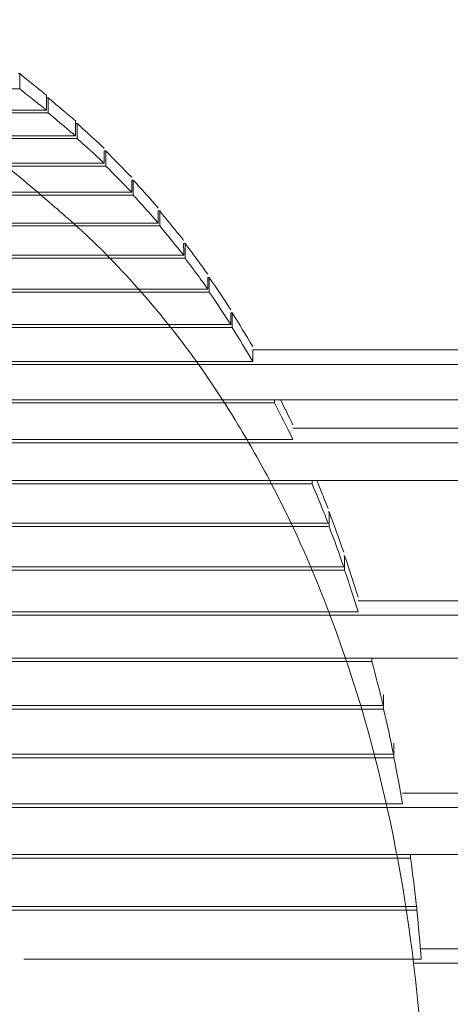
# Model space of a CAD drawing. Units: millimetres. Extents: x 5604 to 5793, y 732 to 949.
# Drawn here: x 5736 to 5737, y 876 to 878 of the extents above; entities that cross this region are included whole.
import ezdxf

# ---------------------------------------------------------------- set-up
doc = ezdxf.new("R2010")
doc.units = ezdxf.units.MM
doc.header["$MEASUREMENT"] = 0
doc.layers.add('O_WOOD_EL', color=7, linetype='Continuous', lineweight=15, true_color=0x9d8e5c)

msp = doc.modelspace()

# ---------------------------------------------------------------- linework, layer by layer
at = {"layer": 'O_WOOD_EL'}
for points, knots in [([(5735.2804, 877.8189), (5735.2852, 877.8262), (5735.3004, 877.8406), (5735.336, 877.8359), (5735.3787, 877.8128), (5735.4566, 877.7597), (5735.5588, 877.6765), (5735.6801, 877.5755), (5735.7825, 877.489), (5735.8699, 877.4129), (5735.9583, 877.3224), (5736.0596, 877.2013), (5736.1516, 877.0635), (5736.2472, 876.8942), (5736.4145, 876.5203), (5736.5124, 876.0507), (5736.5308, 875.6205), (5736.5306, 875.3909), (5736.5298, 875.0763), (5736.5305, 874.8068), (5736.5302, 874.6124)], [0, 0, 0, 0, 0.027314, 0.05596, 0.102179, 0.173672, 0.337816, 0.497833, 0.647202, 0.739686, 0.845556, 1.026218, 1.213149, 1.341808, 1.609343, 2.439011, 2.766335, 2.901815, 3.127282, 3.710356, 3.710356, 3.710356, 3.710356]), ([(5735.7324, 877.7337), (5735.7413, 877.7264), (5735.7503, 877.7191), (5735.7595, 877.7118), (5735.7673, 877.7055), (5735.7752, 877.6993), (5735.7847, 877.6917)], [0, 0, 0, 0, 0.1373988, 0.1373988, 0.1373988, 0.2554193, 0.2554193, 0.2554193, 0.2554193]), ([(5735.7849, 877.6621), (5735.7755, 877.6695), (5735.7676, 877.6758), (5735.7598, 877.682), (5735.7505, 877.6894), (5735.7414, 877.6967), (5735.7324, 877.7041)], [-0.2554371, -0.2554371, -0.2554371, -0.2554371, -0.1380282, -0.1380282, -0.1380282, 0, 0, 0, 0]), ([(5735.7879, 877.6866), (5735.7977, 877.6783), (5735.8076, 877.6699), (5735.8175, 877.6616), (5735.8254, 877.6549), (5735.8334, 877.6481), (5735.8414, 877.6414)], [0, 0, 0, 0, 0.141652, 0.141652, 0.141652, 0.2556621, 0.2556621, 0.2556621, 0.2556621]), ([(5735.8416, 877.6119), (5735.8336, 877.6186), (5735.8257, 877.6252), (5735.8178, 877.6319), (5735.8078, 877.6403), (5735.7979, 877.6487), (5735.788, 877.6571)], [-0.2556778, -0.2556778, -0.2556778, -0.2556778, -0.1428565, -0.1428565, -0.1428565, 0, 0, 0, 0]), ([(5735.8447, 877.6361), (5735.8481, 877.6331), (5735.8515, 877.63), (5735.8549, 877.6269), (5735.8693, 877.6139), (5735.8835, 877.6008), (5735.8976, 877.5878)], [0, 0, 0, 0, 0.0487837, 0.0487837, 0.0487837, 0.2555364, 0.2555364, 0.2555364, 0.2555364]), ([(5735.8977, 877.5583), (5735.8837, 877.5713), (5735.8696, 877.5843), (5735.8552, 877.5972), (5735.8517, 877.6004), (5735.8482, 877.6035), (5735.8447, 877.6067)], [-0.2555517, -0.2555517, -0.2555517, -0.2555517, -0.0501641, -0.0501641, -0.0501641, 0, 0, 0, 0]), ([(5735.7677, 877.5014), (5735.7228, 877.5014), (5735.678, 877.5014), (5735.6332, 877.5014), (5735.6332, 877.5014), (5735.6332, 877.5014), (5735.6332, 877.5014), (5735.5323, 877.5014), (5735.4314, 877.5014), (5735.3304, 877.5014)], [0, 0, 0, 0, 0.1344227, 0.1344227, 0.1344227, 0.1344227, 0.1344227, 0.1344227, 0.4363486, 0.4363486, 0.4363486, 0.4363486]), ([(5735.7742, 877.4959), (5735.7294, 877.4959), (5735.6846, 877.4959), (5735.6398, 877.4959), (5735.6398, 877.4959), (5735.6398, 877.4959), (5735.6398, 877.4959), (5735.5367, 877.4959), (5735.4335, 877.4959), (5735.3304, 877.4959)], [0, 0, 0, 0, 0.1344227, 0.1344227, 0.1344227, 0.1344227, 0.1344227, 0.1344227, 0.442869, 0.442869, 0.442869, 0.442869]), ([(5736.0063, 877.4649), (5736.0196, 877.4488), (5736.0327, 877.4328), (5736.0455, 877.4168), (5736.0481, 877.4136), (5736.0506, 877.4105), (5736.0531, 877.4073)], [0, 0, 0, 0, 0.212324, 0.212324, 0.212324, 0.2543403, 0.2543403, 0.2543403, 0.2543403]), ([(5735.8371, 877.4413), (5735.7923, 877.4413), (5735.7475, 877.4413), (5735.7027, 877.4413), (5735.7027, 877.4413), (5735.7027, 877.4413), (5735.7027, 877.4413), (5735.5816, 877.4413), (5735.4604, 877.4413), (5735.3393, 877.4413)], [0, 0, 0, 0, 0.1344227, 0.1344227, 0.1344227, 0.1344227, 0.1344227, 0.1344227, 0.4968377, 0.4968377, 0.4968377, 0.4968377]), ([(5735.8434, 877.4357), (5735.7986, 877.4357), (5735.7538, 877.4357), (5735.709, 877.4357), (5735.709, 877.4357), (5735.709, 877.4357), (5735.709, 877.4357), (5735.5861, 877.4357), (5735.4632, 877.4357), (5735.3403, 877.4357)], [0, 0, 0, 0, 0.1344227, 0.1344227, 0.1344227, 0.1344227, 0.1344227, 0.1344227, 0.5021039, 0.5021039, 0.5021039, 0.5021039]), ([(5736.0532, 877.3781), (5736.0508, 877.3812), (5736.0483, 877.3842), (5736.0459, 877.3873), (5736.0329, 877.4034), (5736.0198, 877.4196), (5736.0064, 877.4357)], [-0.2543515, -0.2543515, -0.2543515, -0.2543515, -0.2136752, -0.2136752, -0.2136752, 0, 0, 0, 0]), ([(5736.0559, 877.4014), (5736.0641, 877.3904), (5736.0723, 877.3795), (5736.0804, 877.3685), (5736.0872, 877.3593), (5736.0939, 877.3501), (5736.1005, 877.3409)], [0, 0, 0, 0, 0.1380917, 0.1380917, 0.1380917, 0.2539573, 0.2539573, 0.2539573, 0.2539573]), ([(5735.9035, 877.3781), (5735.8587, 877.3781), (5735.8139, 877.3781), (5735.769, 877.3781), (5735.769, 877.3781), (5735.769, 877.3781), (5735.769, 877.3781), (5735.6296, 877.3781), (5735.4902, 877.3781), (5735.3508, 877.3781)], [0, 0, 0, 0, 0.1344227, 0.1344227, 0.1344227, 0.1344227, 0.1344227, 0.1344227, 0.5515116, 0.5515116, 0.5515116, 0.5515116]), ([(5735.9092, 877.3723), (5735.8644, 877.3723), (5735.8196, 877.3723), (5735.7748, 877.3723), (5735.7748, 877.3723), (5735.7748, 877.3723), (5735.7748, 877.3723), (5735.6337, 877.3723), (5735.4927, 877.3723), (5735.3516, 877.3723)], [0, 0, 0, 0, 0.1344227, 0.1344227, 0.1344227, 0.1344227, 0.1344227, 0.1344227, 0.5563866, 0.5563866, 0.5563866, 0.5563866]), ([(5736.1006, 877.3118), (5736.0941, 877.3209), (5736.0874, 877.33), (5736.0807, 877.3391), (5736.0726, 877.3501), (5736.0643, 877.3612), (5736.0559, 877.3723)], [-0.2539673, -0.2539673, -0.2539673, -0.2539673, -0.1395707, -0.1395707, -0.1395707, 0, 0, 0, 0]), ([(5735.9655, 877.3118), (5735.9207, 877.3118), (5735.8759, 877.3118), (5735.8311, 877.3118), (5735.8311, 877.3118), (5735.8311, 877.3118), (5735.8311, 877.3118), (5735.6713, 877.3118), (5735.5114, 877.3118), (5735.3516, 877.3118)], [0, 0, 0, 0, 0.1344227, 0.1344227, 0.1344227, 0.1344227, 0.1344227, 0.1344227, 0.6125694, 0.6125694, 0.6125694, 0.6125694]), ([(5735.9708, 877.3059), (5735.9259, 877.3059), (5735.8811, 877.3059), (5735.8363, 877.3059), (5735.8363, 877.3059), (5735.8363, 877.3059), (5735.8363, 877.3059), (5735.6748, 877.3059), (5735.5132, 877.3059), (5735.3516, 877.3059)], [0, 0, 0, 0, 0.1344227, 0.1344227, 0.1344227, 0.1344227, 0.1344227, 0.1344227, 0.617789, 0.617789, 0.617789, 0.617789]), ([(5736.0237, 877.2425), (5735.9789, 877.2425), (5735.9341, 877.2425), (5735.8893, 877.2425), (5735.8893, 877.2425), (5735.8893, 877.2425), (5735.8893, 877.2425), (5735.7189, 877.2425), (5735.5486, 877.2425), (5735.3783, 877.2425)], [0, 0, 0, 0, 0.1344227, 0.1344227, 0.1344227, 0.1344227, 0.1344227, 0.1344227, 0.6439559, 0.6439559, 0.6439559, 0.6439559]), ([(5736.0285, 877.2365), (5735.9837, 877.2365), (5735.9389, 877.2365), (5735.8941, 877.2365), (5735.8941, 877.2365), (5735.8941, 877.2365), (5735.8941, 877.2365), (5735.7226, 877.2365), (5735.5511, 877.2365), (5735.3796, 877.2365)], [0, 0, 0, 0, 0.1344227, 0.1344227, 0.1344227, 0.1344227, 0.1344227, 0.1344227, 0.6474643, 0.6474643, 0.6474643, 0.6474643]), ([(5736.0782, 877.1703), (5736.0334, 877.1703), (5735.9886, 877.1703), (5735.9438, 877.1703), (5735.9438, 877.1703), (5735.9438, 877.1703), (5735.9438, 877.1703), (5735.7603, 877.1703), (5735.5767, 877.1703), (5735.3932, 877.1703)], [0, 0, 0, 0, 0.1344227, 0.1344227, 0.1344227, 0.1344227, 0.1344227, 0.1344227, 0.6834875, 0.6834875, 0.6834875, 0.6834875]), ([(5736.0826, 877.1641), (5736.0378, 877.1641), (5735.993, 877.1641), (5735.9482, 877.1641), (5735.9482, 877.1641), (5735.9482, 877.1641), (5735.9482, 877.1641), (5735.7632, 877.1641), (5735.5782, 877.1641), (5735.3932, 877.1641)], [0, 0, 0, 0, 0.1344227, 0.1344227, 0.1344227, 0.1344227, 0.1344227, 0.1344227, 0.6878965, 0.6878965, 0.6878965, 0.6878965]), ([(5736.1293, 877.0953), (5736.0845, 877.0953), (5736.0397, 877.0953), (5735.9949, 877.0953), (5735.9949, 877.0953), (5735.9949, 877.0953), (5735.9949, 877.0953), (5735.8005, 877.0953), (5735.6061, 877.0953), (5735.4116, 877.0953)], [0, 0, 0, 0, 0.1344227, 0.1344227, 0.1344227, 0.1344227, 0.1344227, 0.1344227, 0.7160289, 0.7160289, 0.7160289, 0.7160289]), ([(5736.1334, 877.089), (5736.0886, 877.089), (5736.0438, 877.089), (5735.999, 877.089), (5735.999, 877.089), (5735.999, 877.089), (5735.999, 877.089), (5735.8037, 877.089), (5735.6084, 877.089), (5735.4131, 877.089)], [0, 0, 0, 0, 0.1344227, 0.1344227, 0.1344227, 0.1344227, 0.1344227, 0.1344227, 0.718595, 0.718595, 0.718595, 0.718595]), ([(5736.1772, 877.0175), (5736.1324, 877.0175), (5736.0875, 877.0175), (5736.0427, 877.0175), (5736.0427, 877.0175), (5736.0427, 877.0175), (5736.0427, 877.0175), (5735.8386, 877.0175), (5735.6344, 877.0175), (5735.4302, 877.0175)], [0, 0, 0, 0, 0.1344227, 0.1344227, 0.1344227, 0.1344227, 0.1344227, 0.1344227, 0.7452188, 0.7452188, 0.7452188, 0.7452188]), ([(5736.1809, 877.0111), (5736.1361, 877.0111), (5736.0913, 877.0111), (5736.0465, 877.0111), (5736.0465, 877.0111), (5736.0465, 877.0111), (5736.0465, 877.0111), (5735.8416, 877.0111), (5735.6367, 877.0111), (5735.4318, 877.0111)], [0, 0, 0, 0, 0.1344227, 0.1344227, 0.1344227, 0.1344227, 0.1344227, 0.1344227, 0.7473589, 0.7473589, 0.7473589, 0.7473589]), ([(5736.2218, 876.9371), (5736.177, 876.9371), (5736.1322, 876.9371), (5736.0874, 876.9371), (5736.0874, 876.9371), (5736.0874, 876.9371), (5736.0874, 876.9371), (5735.875, 876.9371), (5735.6626, 876.9371), (5735.4501, 876.9371)], [0, 0, 0, 0, 0.1344227, 0.1344227, 0.1344227, 0.1344227, 0.1344227, 0.1344227, 0.769858, 0.769858, 0.769858, 0.769858]), ([(5736.3137, 876.9371), (5736.3184, 876.9256), (5736.3231, 876.9141), (5736.3277, 876.9027), (5736.33, 876.8968), (5736.3323, 876.891), (5736.3357, 876.8826)], [0.0725023, 0.0725023, 0.0725023, 0.0725023, 0.1915953, 0.1915953, 0.1915953, 0.2519433, 0.2519433, 0.2519433, 0.2519433]), ([(5736.2252, 876.9305), (5736.1804, 876.9305), (5736.1356, 876.9305), (5736.0908, 876.9305), (5736.0908, 876.9305), (5736.0908, 876.9305), (5736.0908, 876.9305), (5735.8778, 876.9305), (5735.6648, 876.9305), (5735.4518, 876.9305)], [0, 0, 0, 0, 0.1344227, 0.1344227, 0.1344227, 0.1344227, 0.1344227, 0.1344227, 0.7716651, 0.7716651, 0.7716651, 0.7716651]), ([(5736.3357, 876.854), (5736.3326, 876.862), (5736.3303, 876.8678), (5736.3279, 876.8736), (5736.3203, 876.8926), (5736.3125, 876.9116), (5736.3045, 876.9305)], [-0.2519474, -0.2519474, -0.2519474, -0.2519474, -0.1928989, -0.1928989, -0.1928989, 0, 0, 0, 0]), ([(5736.2634, 876.854), (5736.2186, 876.854), (5736.1738, 876.854), (5736.129, 876.854), (5736.129, 876.854), (5736.129, 876.854), (5736.129, 876.854), (5735.9096, 876.854), (5735.6901, 876.854), (5735.4707, 876.854)], [0, 0, 0, 0, 0.1344227, 0.1344227, 0.1344227, 0.1344227, 0.1344227, 0.1344227, 0.7907585, 0.7907585, 0.7907585, 0.7907585]), ([(5736.2665, 876.8473), (5736.2217, 876.8473), (5736.1769, 876.8473), (5736.1321, 876.8473), (5736.1321, 876.8473), (5736.1321, 876.8473), (5736.1321, 876.8473), (5735.9122, 876.8473), (5735.6923, 876.8473), (5735.4724, 876.8473)], [0, 0, 0, 0, 0.1344227, 0.1344227, 0.1344227, 0.1344227, 0.1344227, 0.1344227, 0.7922509, 0.7922509, 0.7922509, 0.7922509]), ([(5736.3019, 876.7684), (5736.2571, 876.7684), (5736.2123, 876.7684), (5736.1675, 876.7684), (5736.1675, 876.7684), (5736.1675, 876.7684), (5736.1675, 876.7684), (5735.9424, 876.7684), (5735.7173, 876.7684), (5735.4922, 876.7684)], [0, 0, 0, 0, 0.1344227, 0.1344227, 0.1344227, 0.1344227, 0.1344227, 0.1344227, 0.8077676, 0.8077676, 0.8077676, 0.8077676]), ([(5736.3048, 876.7616), (5736.26, 876.7616), (5736.2152, 876.7616), (5736.1703, 876.7616), (5736.1703, 876.7616), (5736.1703, 876.7616), (5736.1703, 876.7616), (5735.9449, 876.7616), (5735.7194, 876.7616), (5735.4939, 876.7616)], [0, 0, 0, 0, 0.1344227, 0.1344227, 0.1344227, 0.1344227, 0.1344227, 0.1344227, 0.808897, 0.808897, 0.808897, 0.808897]), ([(5736.3374, 876.6803), (5736.2926, 876.6803), (5736.2478, 876.6803), (5736.203, 876.6803), (5736.203, 876.6803), (5736.203, 876.6803), (5736.203, 876.6803), (5735.9737, 876.6803), (5735.7444, 876.6803), (5735.5152, 876.6803)], [0, 0, 0, 0, 0.1344227, 0.1344227, 0.1344227, 0.1344227, 0.1344227, 0.1344227, 0.8202881, 0.8202881, 0.8202881, 0.8202881]), ([(5736.34, 876.6734), (5736.2952, 876.6734), (5736.2504, 876.6734), (5736.2056, 876.6734), (5736.2056, 876.6734), (5736.2056, 876.6734), (5736.2056, 876.6734), (5735.9761, 876.6734), (5735.7466, 876.6734), (5735.517, 876.6734)], [0, 0, 0, 0, 0.1344227, 0.1344227, 0.1344227, 0.1344227, 0.1344227, 0.1344227, 0.8210245, 0.8210245, 0.8210245, 0.8210245]), ([(5736.3699, 876.5898), (5736.3251, 876.5898), (5736.2803, 876.5898), (5736.2355, 876.5898), (5736.2355, 876.5898), (5736.2355, 876.5898), (5736.2355, 876.5898), (5736.0037, 876.5898), (5735.772, 876.5898), (5735.5402, 876.5898)], [0, 0, 0, 0, 0.1344227, 0.1344227, 0.1344227, 0.1344227, 0.1344227, 0.1344227, 0.8277623, 0.8277623, 0.8277623, 0.8277623]), ([(5736.3723, 876.5828), (5736.3275, 876.5828), (5736.2827, 876.5828), (5736.2379, 876.5828), (5736.2379, 876.5828), (5736.2379, 876.5828), (5736.2379, 876.5828), (5736.006, 876.5828), (5735.7741, 876.5828), (5735.5422, 876.5828)], [0, 0, 0, 0, 0.1344227, 0.1344227, 0.1344227, 0.1344227, 0.1344227, 0.1344227, 0.8280948, 0.8280948, 0.8280948, 0.8280948]), ([(5736.3995, 876.4969), (5736.3547, 876.4969), (5736.3098, 876.4969), (5736.265, 876.4969), (5736.265, 876.4969), (5736.265, 876.4969), (5736.265, 876.4969), (5736.0325, 876.4969), (5735.8, 876.4969), (5735.5675, 876.4969)], [0, 0, 0, 0, 0.1344227, 0.1344227, 0.1344227, 0.1344227, 0.1344227, 0.1344227, 0.8299327, 0.8299327, 0.8299327, 0.8299327]), ([(5736.4016, 876.4899), (5736.3567, 876.4899), (5736.3119, 876.4899), (5736.2671, 876.4899), (5736.2671, 876.4899), (5736.2671, 876.4899), (5736.2671, 876.4899), (5736.0347, 876.4899), (5735.8022, 876.4899), (5735.5697, 876.4899)], [0, 0, 0, 0, 0.1344227, 0.1344227, 0.1344227, 0.1344227, 0.1344227, 0.1344227, 0.8298566, 0.8298566, 0.8298566, 0.8298566]), ([(5736.4261, 876.4018), (5736.3813, 876.4018), (5736.3365, 876.4018), (5736.2917, 876.4018), (5736.2917, 876.4018), (5736.2917, 876.4018), (5736.2917, 876.4018), (5736.0602, 876.4018), (5735.8288, 876.4018), (5735.5974, 876.4018)], [0, 0, 0, 0, 0.1344227, 0.1344227, 0.1344227, 0.1344227, 0.1344227, 0.1344227, 0.8267392, 0.8267392, 0.8267392, 0.8267392]), ([(5736.4279, 876.3947), (5736.3831, 876.3947), (5736.3383, 876.3947), (5736.2935, 876.3947), (5736.2935, 876.3947), (5736.2935, 876.3947), (5736.2935, 876.3947), (5736.0623, 876.3947), (5735.831, 876.3947), (5735.5997, 876.3947)], [0, 0, 0, 0, 0.1344227, 0.1344227, 0.1344227, 0.1344227, 0.1344227, 0.1344227, 0.8262617, 0.8262617, 0.8262617, 0.8262617]), ([(5736.4496, 876.3045), (5736.4048, 876.3045), (5736.3599, 876.3045), (5736.3151, 876.3045), (5736.3151, 876.3045), (5736.3151, 876.3045), (5736.3151, 876.3045), (5736.0867, 876.3045), (5735.8582, 876.3045), (5735.6297, 876.3045)], [0, 0, 0, 0, 0.1344227, 0.1344227, 0.1344227, 0.1344227, 0.1344227, 0.1344227, 0.817897, 0.817897, 0.817897, 0.817897]), ([(5736.4512, 876.2973), (5736.4064, 876.2973), (5736.3616, 876.2973), (5736.3168, 876.2973), (5736.3168, 876.2973), (5736.3168, 876.2973), (5736.3168, 876.2973), (5736.0886, 876.2973), (5735.8604, 876.2973), (5735.6322, 876.2973)], [0, 0, 0, 0, 0.1344227, 0.1344227, 0.1344227, 0.1344227, 0.1344227, 0.1344227, 0.8170251, 0.8170251, 0.8170251, 0.8170251]), ([(5736.4701, 876.2051), (5736.4253, 876.2051), (5736.3805, 876.2051), (5736.3357, 876.2051), (5736.3357, 876.2051), (5736.3357, 876.2051), (5736.3357, 876.2051), (5736.1119, 876.2051), (5735.8882, 876.2051), (5735.6644, 876.2051)], [0, 0, 0, 0, 0.1344227, 0.1344227, 0.1344227, 0.1344227, 0.1344227, 0.1344227, 0.8037944, 0.8037944, 0.8037944, 0.8037944]), ([(5736.4715, 876.1978), (5736.4267, 876.1978), (5736.3819, 876.1978), (5736.3371, 876.1978), (5736.3371, 876.1978), (5736.3371, 876.1978), (5736.3371, 876.1978), (5736.1137, 876.1978), (5735.8904, 876.1978), (5735.6671, 876.1978)], [0, 0, 0, 0, 0.1344227, 0.1344227, 0.1344227, 0.1344227, 0.1344227, 0.1344227, 0.8025488, 0.8025488, 0.8025488, 0.8025488]), ([(5736.4877, 876.1036), (5736.4429, 876.1036), (5736.3981, 876.1036), (5736.3533, 876.1036), (5736.3533, 876.1036), (5736.3533, 876.1036), (5736.3533, 876.1036), (5736.136, 876.1036), (5735.9187, 876.1036), (5735.7014, 876.1036)], [0, 0, 0, 0, 0.1344227, 0.1344227, 0.1344227, 0.1344227, 0.1344227, 0.1344227, 0.7844528, 0.7844528, 0.7844528, 0.7844528]), ([(5736.4888, 876.0962), (5736.444, 876.0962), (5736.3992, 876.0962), (5736.3544, 876.0962), (5736.3544, 876.0962), (5736.3544, 876.0962), (5736.3544, 876.0962), (5736.1377, 876.0962), (5735.9209, 876.0962), (5735.7042, 876.0962)], [0, 0, 0, 0, 0.1344227, 0.1344227, 0.1344227, 0.1344227, 0.1344227, 0.1344227, 0.7828427, 0.7828427, 0.7828427, 0.7828427]), ([(5736.5023, 876.0001), (5736.4574, 876.0001), (5736.4126, 876.0001), (5736.3678, 876.0001), (5736.3678, 876.0001), (5736.3678, 876.0001), (5736.3678, 876.0001), (5736.1587, 876.0001), (5735.9496, 876.0001), (5735.7405, 876.0001)], [0, 0, 0, 0, 0.1344227, 0.1344227, 0.1344227, 0.1344227, 0.1344227, 0.1344227, 0.7599405, 0.7599405, 0.7599405, 0.7599405])]:
    msp.add_open_spline(points, degree=3, knots=knots, dxfattribs=at)
for points, degree in [([(5735.7294, 877.7337), (5735.7309, 877.7337), (5735.7324, 877.7337)], 2), ([(5735.7324, 877.7041), (5735.7324, 877.714), (5735.7324, 877.7238), (5735.7324, 877.7337)], 3), ([(5735.5246, 877.7041), (5735.6285, 877.7041), (5735.7324, 877.7041)], 2), ([(5735.7847, 877.6917), (5735.7848, 877.6819), (5735.7848, 877.672), (5735.7849, 877.6621)], 3), ([(5735.7848, 877.6866), (5735.7863, 877.6866), (5735.7879, 877.6866)], 2), ([(5735.788, 877.6571), (5735.788, 877.6669), (5735.7879, 877.6768), (5735.7879, 877.6866)], 3), ([(5735.7849, 877.6621), (5735.6804, 877.6621), (5735.5759, 877.6621)], 2), ([(5735.5821, 877.6571), (5735.685, 877.6571), (5735.788, 877.6571)], 2), ([(5735.8414, 877.6414), (5735.8415, 877.6316), (5735.8415, 877.6218), (5735.8416, 877.6119)], 3), ([(5735.8415, 877.6361), (5735.8431, 877.6361), (5735.8447, 877.6361)], 2), ([(5735.8447, 877.6067), (5735.8447, 877.6165), (5735.8447, 877.6263), (5735.8447, 877.6361)], 3), ([(5735.8416, 877.6119), (5735.7389, 877.6119), (5735.6363, 877.6119)], 2), ([(5735.6426, 877.6067), (5735.7436, 877.6067), (5735.8447, 877.6067)], 2), ([(5735.8976, 877.5823), (5735.8991, 877.5823), (5735.9007, 877.5823)], 2), ([(5735.8976, 877.5823), (5735.8976, 877.5743), (5735.8977, 877.5663), (5735.8977, 877.5583)], 3), ([(5735.9007, 877.5529), (5735.9007, 877.5627), (5735.9007, 877.5725), (5735.9007, 877.5823)], 3), ([(5735.9007, 877.5823), (5735.918, 877.5651), (5735.9349, 877.548), (5735.9516, 877.5308)], 3), ([(5735.8977, 877.5583), (5735.7989, 877.5583), (5735.7, 877.5583)], 2), ([(5735.7064, 877.5529), (5735.8036, 877.5529), (5735.9007, 877.5529)], 2), ([(5735.9517, 877.5014), (5735.935, 877.5186), (5735.918, 877.5358), (5735.9007, 877.5529)], 3), ([(5735.9516, 877.5252), (5735.9531, 877.5252), (5735.9546, 877.5252)], 2), ([(5735.9516, 877.5252), (5735.9517, 877.5173), (5735.9517, 877.5093), (5735.9517, 877.5014)], 3), ([(5735.9546, 877.4959), (5735.9546, 877.5057), (5735.9546, 877.5154), (5735.9546, 877.5252)], 3), ([(5735.9546, 877.5252), (5735.9712, 877.507), (5735.9875, 877.4888), (5736.0035, 877.4706)], 3), ([(5735.9517, 877.5014), (5735.8596, 877.5014), (5735.7675, 877.5014)], 2), ([(5735.774, 877.4959), (5735.8643, 877.4959), (5735.9546, 877.4959)], 2), ([(5736.0036, 877.4413), (5735.9876, 877.4595), (5735.9713, 877.4777), (5735.9546, 877.4959)], 3), ([(5736.0035, 877.4649), (5736.0049, 877.4649), (5736.0063, 877.4649)], 2), ([(5736.0035, 877.4649), (5736.0035, 877.457), (5736.0035, 877.4492), (5736.0036, 877.4413)], 3), ([(5736.0064, 877.4357), (5736.0064, 877.4454), (5736.0064, 877.4551), (5736.0063, 877.4649)], 3), ([(5736.0036, 877.4413), (5735.9203, 877.4413), (5735.837, 877.4413)], 2), ([(5735.8432, 877.4357), (5735.9248, 877.4357), (5736.0064, 877.4357)], 2), ([(5736.0531, 877.4014), (5736.0545, 877.4014), (5736.0559, 877.4014)], 2), ([(5736.0531, 877.4014), (5736.0532, 877.3936), (5736.0532, 877.3859), (5736.0532, 877.3781)], 3), ([(5736.0559, 877.3723), (5736.0559, 877.382), (5736.0559, 877.3917), (5736.0559, 877.4014)], 3), ([(5736.0532, 877.3781), (5735.9783, 877.3781), (5735.9033, 877.3781)], 2), ([(5735.909, 877.3723), (5735.9825, 877.3723), (5736.0559, 877.3723)], 2), ([(5736.1005, 877.3349), (5736.1018, 877.3349), (5736.1031, 877.3349)], 2), ([(5736.1005, 877.3349), (5736.1006, 877.3272), (5736.1006, 877.3195), (5736.1006, 877.3118)], 3), ([(5736.1032, 877.3059), (5736.1032, 877.3155), (5736.1032, 877.3252), (5736.1031, 877.3349)], 3), ([(5736.1031, 877.3349), (5736.1176, 877.3138), (5736.1318, 877.2927), (5736.1456, 877.2715)], 3), ([(5736.1006, 877.3118), (5736.033, 877.3118), (5735.9653, 877.3118)], 2), ([(5735.9706, 877.3059), (5736.0369, 877.3059), (5736.1032, 877.3059)], 2), ([(5736.1457, 877.2425), (5736.1319, 877.2637), (5736.1177, 877.2848), (5736.1032, 877.3059)], 3), ([(5736.1457, 877.2654), (5736.1469, 877.2654), (5736.1481, 877.2654)], 2), ([(5736.1457, 877.2654), (5736.1457, 877.2578), (5736.1457, 877.2501), (5736.1457, 877.2425)], 3), ([(5736.1482, 877.2365), (5736.1481, 877.2461), (5736.1481, 877.2557), (5736.1481, 877.2654)], 3), ([(5736.1481, 877.2654), (5736.1619, 877.2434), (5736.1753, 877.2213), (5736.1884, 877.1993)], 3), ([(5736.1457, 877.2425), (5736.0846, 877.2425), (5736.0235, 877.2425)], 2), ([(5736.0283, 877.2365), (5736.0882, 877.2365), (5736.1482, 877.2365)], 2), ([(5736.1885, 877.1703), (5736.1754, 877.1924), (5736.1619, 877.2144), (5736.1482, 877.2365)], 3), ([(5736.1884, 877.193), (5737.2965, 877.193), (5738.4245, 877.193)], 2), ([(5736.1884, 877.193), (5736.1885, 877.1854), (5736.1885, 877.1779), (5736.1885, 877.1703)], 3), ([(5736.1885, 877.1703), (5736.1333, 877.1703), (5736.078, 877.1703)], 2), ([(5736.0825, 877.1641), (5737.2435, 877.1641), (5738.4245, 877.1641)], 2), ([(5738.4245, 877.0953), (5737.2668, 877.0953), (5736.1292, 877.0953)], 2), ([(5736.1332, 877.089), (5736.1822, 877.089), (5736.2311, 877.089)], 2), ([(5736.2311, 877.089), (5736.2311, 877.0922), (5736.2311, 877.0953)], 2), ([(5736.267, 877.0175), (5736.2554, 877.0414), (5736.2434, 877.0652), (5736.2311, 877.089)], 3), ([(5736.2426, 877.0953), (5736.2508, 877.079), (5736.259, 877.0626), (5736.2669, 877.0463)], 3), ([(5736.2669, 877.0398), (5737.3357, 877.0398), (5738.4245, 877.0398)], 2), ([(5736.267, 877.0175), (5736.222, 877.0175), (5736.177, 877.0175)], 2), ([(5736.1807, 877.0111), (5737.2926, 877.0111), (5738.4245, 877.0111)], 2), ([(5738.4245, 876.9371), (5737.3131, 876.9371), (5736.2216, 876.9371)], 2), ([(5736.3045, 876.9305), (5736.3045, 876.9338), (5736.3045, 876.9371)], 2), ([(5736.2251, 876.9305), (5736.2648, 876.9305), (5736.3045, 876.9305)], 2), ([(5736.3357, 876.8758), (5736.3366, 876.8758), (5736.3375, 876.8758)], 2), ([(5736.3375, 876.8473), (5736.3375, 876.8568), (5736.3375, 876.8663), (5736.3375, 876.8758)], 3), ([(5736.3375, 876.8758), (5736.3475, 876.8495), (5736.3571, 876.8232), (5736.3664, 876.7968)], 3), ([(5736.3357, 876.854), (5736.2995, 876.854), (5736.2632, 876.854)], 2), ([(5736.2663, 876.8473), (5736.3019, 876.8473), (5736.3375, 876.8473)], 2), ([(5736.3664, 876.7684), (5736.3572, 876.7947), (5736.3475, 876.821), (5736.3375, 876.8473)], 3), ([(5736.3664, 876.79), (5736.3672, 876.79), (5736.368, 876.79)], 2), ([(5736.3681, 876.7616), (5736.3681, 876.7711), (5736.368, 876.7805), (5736.368, 876.79)], 3), ([(5736.368, 876.79), (5736.3772, 876.7629), (5736.3861, 876.7358), (5736.3945, 876.7086)], 3), ([(5736.3664, 876.7684), (5736.3341, 876.7684), (5736.3017, 876.7684)], 2), ([(5736.3046, 876.7616), (5736.3363, 876.7616), (5736.3681, 876.7616)], 2), ([(5736.3946, 876.6803), (5736.3861, 876.7074), (5736.3773, 876.7345), (5736.3681, 876.7616)], 3), ([(5736.3945, 876.7017), (5737.3995, 876.7017), (5738.4245, 876.7017)], 2), ([(5736.3946, 876.6803), (5736.3659, 876.6803), (5736.3372, 876.6803)], 2), ([(5736.3398, 876.6734), (5737.3722, 876.6734), (5738.4245, 876.6734)], 2), ([(5738.4245, 876.5898), (5737.3871, 876.5898), (5736.3698, 876.5898)], 2), ([(5736.4215, 876.5828), (5736.4215, 876.5863), (5736.4215, 876.5898)], 2), ([(5736.3721, 876.5828), (5736.3968, 876.5828), (5736.4215, 876.5828)], 2), ([(5736.4432, 876.4969), (5736.4364, 876.5256), (5736.4291, 876.5542), (5736.4215, 876.5828)], 3), ([(5736.4432, 876.518), (5736.4438, 876.518), (5736.4444, 876.518)], 2), ([(5736.4444, 876.4899), (5736.4444, 876.4992), (5736.4444, 876.5086), (5736.4444, 876.518)], 3), ([(5736.4432, 876.4969), (5736.4212, 876.4969), (5736.3993, 876.4969)], 2), ([(5736.4014, 876.4899), (5736.4229, 876.4899), (5736.4444, 876.4899)], 2), ([(5736.4636, 876.4018), (5736.4576, 876.4312), (5736.4512, 876.4605), (5736.4444, 876.4899)], 3), ([(5736.4636, 876.4227), (5736.4641, 876.4227), (5736.4646, 876.4227)], 2), ([(5736.4646, 876.3947), (5736.4646, 876.404), (5736.4646, 876.4133), (5736.4646, 876.4227)], 3), ([(5736.4636, 876.4018), (5736.4447, 876.4018), (5736.4258, 876.4018)], 2), ([(5736.4277, 876.3947), (5736.4462, 876.3947), (5736.4646, 876.3947)], 2), ([(5736.4813, 876.3045), (5736.4762, 876.3346), (5736.4706, 876.3646), (5736.4646, 876.3947)], 3), ([(5736.4813, 876.3252), (5737.4429, 876.3252), (5738.4245, 876.3252)], 2), ([(5736.4813, 876.3045), (5736.4653, 876.3045), (5736.4494, 876.3045)], 2), ([(5736.451, 876.2973), (5737.4277, 876.2973), (5738.4245, 876.2973)], 2), ([(5738.4245, 876.2051), (5737.4372, 876.2051), (5736.47, 876.2051)], 2), ([(5736.4971, 876.1978), (5736.4971, 876.2014), (5736.4971, 876.2051)], 2), ([(5736.4713, 876.1978), (5736.4842, 876.1978), (5736.4971, 876.1978)], 2), ([(5736.5086, 876.1036), (5736.5052, 876.135), (5736.5013, 876.1664), (5736.4971, 876.1978)], 3), ([(5736.5086, 876.1036), (5736.4981, 876.1036), (5736.4875, 876.1036)], 2), ([(5736.5092, 876.0962), (5736.5092, 876.0999), (5736.5092, 876.1036)], 2), ([(5736.4887, 876.0962), (5736.4989, 876.0962), (5736.5092, 876.0962)], 2), ([(5736.5181, 876.0001), (5736.5156, 876.0321), (5736.5126, 876.0642), (5736.5092, 876.0962)], 3), ([(5736.5181, 876.0202), (5737.4613, 876.0202), (5738.4245, 876.0202)], 2), ([(5736.5181, 876.0001), (5736.5101, 876.0001), (5736.5021, 876.0001)], 2), ([(5736.503, 875.9926), (5737.4537, 875.9926), (5738.4245, 875.9926)], 2)]:
    msp.add_open_spline(points, degree=degree, dxfattribs=at)

doc.saveas('drawing.dxf')
